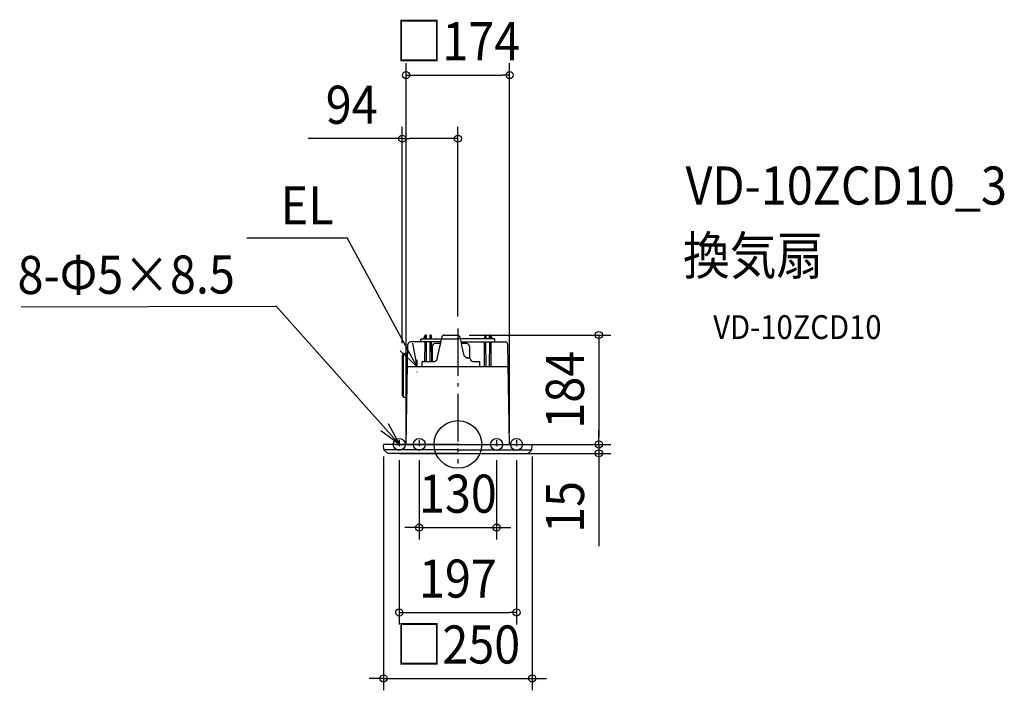
# Model space of a CAD drawing. Extents: x -736 to 918, y -413 to 714.
import ezdxf
from ezdxf.enums import TextEntityAlignment as Align

# ---------------------------------------------------------------- set-up
doc = ezdxf.new("R2010")
doc.units = 0
doc.header["$LTSCALE"] = 20
doc.header["$PDMODE"] = 3
doc.header["$PDSIZE"] = -2
doc.linetypes.add('CENTER', pattern=[1, 0.5, -0.25, 0, -0.25])
doc.linetypes.add('DASHDOT', pattern=[5.5, 4, -0.6, 0.3, -0.6])
doc.layers.get('DEFPOINTS').update_dxf_attribs({"linetype": 'CONTINUOUS'})
for name, color, linetype in [('ARRANGE', 1, 'CONTINUOUS'), ('BASIS', 6, 'DASHDOT'), ('DETAIL', 5, 'CONTINUOUS'), ('ETC', 61, 'CONTINUOUS'), ('FIX', 11, 'CONTINUOUS'), ('NOTE', 4, 'CONTINUOUS'), ('OUTLINE', 3, 'CONTINUOUS'), ('SIZE', 30, 'CONTINUOUS')]:
    doc.layers.add(name, color=color, linetype=linetype)
doc.styles.get("Standard").update_dxf_attribs({"font": 'SIMPLEX.shx', "width": 0.9, "height": 64, "bigfont": 'BIGFONT.shx'})

msp = doc.modelspace()

# ---------------------------------------------------------------- linework, layer by layer
at = {"layer": 'ARRANGE', "color": 1, "linetype": 'CONTINUOUS'}
msp.add_circle((0, 0), 40, dxfattribs=at)
msp.add_point((0, 0), dxfattribs=at)
at = {"layer": 'BASIS', "color": 6, "linetype": 'DASHDOT'}
msp.add_line((0, 195.2), (0, -32.1), dxfattribs=at)
at = {"layer": 'DEFPOINTS', "color": 30, "linetype": 'CONTINUOUS'}
for p in [(87, 621.1), (0, 514.2), (-1.2, 184), (0, 195.2), (-93.5, 150.2), (-124.5, 0), (-124.5, 0), (-87, 0), (87, 0), (-125, -0.5), (-117.8, -15), (-98.5, -6.3), (-65, -6.3), (65, -6.3), (98.5, -6.3), (125, -0.5), (236.9, 0), (236.9, -15), (65, -139.8), (98.5, -282.5), (125, -393.4)]:
    msp.add_point(p, dxfattribs=at)
at = {"layer": 'DETAIL', "color": 5, "linetype": 'CONTINUOUS'}
for p, q in [((-55.3, 183.4), (-57.7, 177.7)), ((-55, 183), (-55, 177.7)), ((-54.3, 184), (-54, 184)), ((-52.9, 177.7), (-53, 183)), ((-47, 183), (-47, 177.7)), ((-46, 184), (-46, 184)), ((-45, 183), (-44.9, 177.7)), ((-26.3, 182.2), (-26.5, 181.9)), ((-26, 182.4), (-26.3, 182.2)), ((-25.8, 182.7), (-26, 182.4)), ((-25.5, 182.9), (-25.8, 182.7)), ((-25.3, 183.1), (-25.5, 182.9)), ((-25, 183.3), (-25.3, 183.1)), ((-24.7, 183.5), (-25, 183.3)), ((-24.4, 183.6), (-24.7, 183.5)), ((-24, 183.8), (-24.4, 183.6)), ((-23.7, 183.9), (-24, 183.8)), ((-23.3, 183.9), (-23.7, 183.9)), ((-23, 184), (-23.3, 183.9)), ((-22.6, 184), (-23, 184)), ((-22.4, 184), (-22.6, 184)), ((-22.4, 184), (-22.4, 184)), ((-22.4, 184), (-1.2, 184)), ((-1, 184), (-1.2, 184)), ((-0.6, 184), (-1, 184)), ((-0.3, 183.9), (-0.6, 184)), ((0.1, 183.9), (-0.3, 183.9)), ((0.4, 183.8), (0.1, 183.9)), ((0.7, 183.6), (0.4, 183.8)), ((1.1, 183.5), (0.7, 183.6)), ((1.4, 183.3), (1.1, 183.5)), ((1.7, 183.1), (1.4, 183.3)), ((2.2, 182.7), (1.9, 182.9)), ((2.4, 182.5), (2.2, 182.7)), ((2.7, 182.2), (2.4, 182.5)), ((2.9, 181.9), (2.7, 182.2)), ((45, 183), (44.9, 177.7)), ((46, 184), (46, 184)), ((47, 183), (47, 177.7)), ((52.9, 177.7), (53, 183)), ((54.3, 184), (54, 184)), ((55, 183), (55, 177.7)), ((55.3, 183.4), (57.7, 177.7)), ((-87, 0), (-84, 167.8)), ((-84.1, 166.5), (-84.1, 166.5)), ((-79.5, 172.7), (-79.5, 172.7)), ((-79.5, 172.7), (-79.5, 172.7)), ((-79.4, 172.7), (-79.5, 172.7)), ((-79.3, 172.7), (-79.4, 172.7)), ((-79.4, 172.7), (-79.4, 172.7)), ((-79.4, 172.7), (-79.4, 172.7)), ((-79.2, 172.7), (-79.3, 172.7)), ((-79.3, 172.7), (-79.3, 172.7)), ((-79.1, 172.7), (-79.2, 172.7)), ((-79.2, 172.7), (-79.2, 172.7)), ((-79, 172.7), (-79.1, 172.7)), ((-78.5, 172.7), (-79, 172.7)), ((-79, 172.7), (-79, 172.7)), ((-79, 172.7), (-79, 172.7)), ((-79, 172.7), (-79, 172.7)), ((-78.4, 172.7), (-78.5, 172.7)), ((-78.3, 172.7), (-78.4, 172.7)), ((-78.4, 172.7), (-78.4, 172.7)), ((-78.2, 172.7), (-78.3, 172.7)), ((-78.3, 172.7), (-78.3, 172.7)), ((-78.1, 172.7), (-78.2, 172.7)), ((-78.2, 172.7), (-78.2, 172.7)), ((-78, 172.7), (-78.1, 172.7)), ((-78.1, 172.7), (-78.1, 172.7)), ((-78.1, 172.7), (-78.1, 172.7)), ((-28.9, 172.7), (-78, 172.7)), ((-78, 172.7), (-78, 172.7)), ((-78, 172.7), (-78, 172.7)), ((-78, 172.7), (-78, 172.7)), ((-62, 172.7), (-62, 176.8)), ((-61.1, 177.7), (-27.8, 177.7)), ((-55.4, 139.4), (-55.1, 172.7)), ((-52.6, 139.4), (-52.9, 172.7)), ((-47.1, 172.7), (-47.4, 139.4)), ((-44.9, 172.7), (-44.6, 139.4)), ((-29.7, 169.8), (-37.8, 169.8)), ((-30, 168.1), (-31.4, 161.9)), ((-28.6, 174.2), (-30, 168.1)), ((-27.3, 180.1), (-28.6, 174.2)), ((-27.2, 180.4), (-27.3, 180.1)), ((-27.1, 180.7), (-27.2, 180.4)), ((-27, 181), (-27.1, 180.7)), ((-26.8, 181.3), (-27, 181)), ((-26.7, 181.6), (-26.8, 181.3)), ((-26.5, 181.9), (-26.7, 181.6)), ((3.1, 181.6), (2.9, 181.9)), ((3.2, 181.3), (3.1, 181.6)), ((3.4, 181), (3.2, 181.3)), ((3.5, 180.7), (3.4, 181)), ((3.6, 180.4), (3.5, 180.7)), ((3.7, 180.1), (3.6, 180.4)), ((4.7, 175.5), (3.7, 180.1)), ((61.1, 177.7), (4.2, 177.7)), ((5.8, 170.8), (4.7, 175.5)), ((5.3, 172.7), (78, 172.7)), ((6.9, 166), (5.8, 170.8)), ((14.2, 169.8), (6.1, 169.8)), ((7.9, 161.2), (6.9, 166)), ((44.5, 130.9), (44.9, 172.7)), ((47.5, 130.9), (47.1, 172.7)), ((52.9, 172.7), (52.5, 130.9)), ((55.1, 172.7), (55.5, 130.9)), ((62, 172.7), (62, 176.8)), ((78, 172.7), (78, 172.7)), ((78, 172.7), (78, 172.7)), ((78, 172.7), (78, 172.7)), ((78, 172.7), (78.1, 172.7)), ((78.1, 172.7), (78.1, 172.7)), ((78.1, 172.7), (78.1, 172.7)), ((78.1, 172.7), (78.2, 172.7)), ((78.2, 172.7), (78.2, 172.7)), ((78.2, 172.7), (78.3, 172.7)), ((78.3, 172.7), (78.3, 172.7)), ((78.3, 172.7), (78.4, 172.7)), ((78.4, 172.7), (78.4, 172.7)), ((78.4, 172.7), (78.5, 172.7)), ((78.5, 172.7), (79, 172.7)), ((79, 172.7), (79, 172.7)), ((79, 172.7), (79, 172.7)), ((79, 172.7), (79, 172.7)), ((79, 172.7), (79.1, 172.7)), ((79.1, 172.7), (79.2, 172.7)), ((79.2, 172.7), (79.2, 172.7)), ((79.2, 172.7), (79.3, 172.7)), ((79.3, 172.7), (79.3, 172.7)), ((79.3, 172.7), (79.4, 172.7)), ((79.4, 172.7), (79.4, 172.7)), ((79.4, 172.7), (79.4, 172.7)), ((79.4, 172.7), (79.5, 172.7)), ((79.5, 172.7), (79.5, 172.7)), ((79.5, 172.7), (79.5, 172.7)), ((87, 0), (84, 167.8)), ((84.1, 166.5), (84.1, 166.5)), ((-93.5, 150.2), (-93.5, 82.3)), ((-91.5, 151.2), (-92.5, 151.2)), ((-91.5, 80.3), (-91.5, 152.2)), ((-90.5, 153.2), (-86.5, 153.2)), ((-86.5, 79.3), (-86.5, 153.2)), ((-85, 152.9), (-86.5, 152.9)), ((-43.3, 164.3), (-43.3, 139.4)), ((-34, 149.4), (-35.3, 143.3)), ((-32.7, 155.7), (-34, 149.4)), ((-31.4, 161.9), (-32.7, 155.7)), ((9, 156.4), (7.9, 161.2)), ((10, 151.6), (9, 156.4)), ((10.1, 151.2), (10, 151.6)), ((10.2, 150.8), (10.1, 151.2)), ((10.4, 150.3), (10.2, 150.8)), ((10.6, 149.8), (10.4, 150.3)), ((10.8, 149.4), (10.6, 149.8)), ((11, 149), (10.8, 149.4)), ((11.3, 148.6), (11, 149)), ((19.7, 164.3), (19.7, 145.1)), ((-60.3, 131.9), (-60.2, 138.9)), ((-59.7, 139.4), (-39.4, 139.4)), ((-39.2, 139.9), (-39.4, 139.9)), ((-39, 139.4), (-39.2, 139.4)), ((-38.7, 139.5), (-39, 139.4)), ((-38.4, 139.6), (-38.7, 139.5)), ((-38.1, 139.7), (-38.4, 139.6)), ((-37.9, 139.8), (-38.1, 139.7)), ((-37.6, 139.9), (-37.9, 139.8)), ((-37.3, 140.1), (-37.6, 139.9)), ((-37.1, 140.3), (-37.3, 140.1)), ((-36.9, 140.5), (-37.1, 140.3)), ((-36.6, 140.7), (-36.9, 140.5)), ((-36.4, 140.9), (-36.6, 140.7)), ((-36.2, 141.2), (-36.4, 140.9)), ((-36, 141.5), (-36.2, 141.2)), ((-35.9, 141.8), (-36, 141.5)), ((-35.7, 142.1), (-35.9, 141.8)), ((-35.6, 142.4), (-35.7, 142.1)), ((-35.5, 142.7), (-35.6, 142.4)), ((-35.4, 143), (-35.5, 142.7)), ((-35.3, 143.3), (-35.4, 143)), ((11.5, 148.2), (11.3, 148.6)), ((11.8, 147.8), (11.5, 148.2)), ((12.1, 147.5), (11.8, 147.8)), ((12.5, 147.1), (12.1, 147.5)), ((12.8, 146.9), (12.5, 147.1)), ((13.2, 146.6), (12.8, 146.9)), ((13.5, 146.3), (13.2, 146.6)), ((13.9, 146.1), (13.5, 146.3)), ((14.3, 145.9), (13.9, 146.1)), ((14.7, 145.8), (14.3, 145.9)), ((15.1, 145.6), (14.7, 145.8)), ((15, 145.6), (15.4, 145.5)), ((15.5, 145.5), (15.1, 145.6)), ((15.4, 145.5), (15.8, 145.5)), ((15.9, 145.5), (15.5, 145.5)), ((15.8, 145.5), (16.2, 145.4)), ((16.3, 145.4), (15.9, 145.5)), ((16.2, 145.4), (16.6, 145.4)), ((16.6, 145.4), (16.3, 145.4)), ((16.6, 145.4), (18.1, 145.4)), ((16.6, 145.4), (16.6, 145.4)), ((18.3, 145.4), (18.1, 145.4)), ((18.1, 145.4), (18.2, 145.4)), ((18.6, 145.4), (18.3, 145.4)), ((18.8, 145.3), (18.6, 145.4)), ((19.1, 145.3), (18.8, 145.3)), ((19.4, 145.2), (19.1, 145.3)), ((19.6, 145.1), (19.4, 145.2)), ((19.9, 144.9), (19.6, 145.1)), ((20.1, 144.8), (19.9, 144.9)), ((20.3, 144.6), (20.1, 144.8)), ((20.5, 144.4), (20.3, 144.6)), ((20.7, 144.2), (20.5, 144.4)), ((20.9, 144), (20.7, 144.2)), ((21.1, 143.7), (20.9, 144)), ((21.3, 143.4), (21.1, 143.7)), ((21.4, 143.2), (21.3, 143.4)), ((21.6, 142.9), (21.4, 143.2)), ((21.7, 142.6), (21.6, 142.9)), ((21.8, 142.2), (21.7, 142.6)), ((21.9, 141.9), (21.8, 142.2)), ((22.1, 141.6), (21.9, 141.9)), ((22.2, 141.3), (22.1, 141.6)), ((22.3, 141.1), (22.2, 141.3)), ((22.5, 140.8), (22.3, 141.1)), ((22.7, 140.6), (22.5, 140.8)), ((22.8, 140.4), (22.7, 140.6)), ((23, 140.2), (22.8, 140.4)), ((23.2, 140), (23, 140.2)), ((23.4, 139.9), (23.2, 140)), ((23.6, 139.8), (23.4, 139.9)), ((23.8, 139.6), (23.6, 139.8)), ((24, 139.5), (23.8, 139.6)), ((24.2, 139.5), (24, 139.5)), ((24.4, 139.4), (24.2, 139.5)), ((24.6, 139.4), (24.4, 139.4)), ((24.8, 139.4), (24.6, 139.4)), ((24.8, 139.4), (36.1, 139.4)), ((36.7, 131.9), (36.6, 138.9)), ((-84.7, 130.9), (84.7, 130.9)), ((-91.5, 81.3), (-92.5, 81.3)), ((-90.5, 79.3), (-86.8, 79.3)), ((-85.6, 78.1), (-86.8, 79.3)), ((0, 0), (-124.5, 0)), ((0, 0), (124.5, 0)), ((-124.5, -8.6), (-125, -0.5)), ((-124.2, -9.3), (-118.5, -14.7)), ((0, -9.3), (-124.2, -9.3)), ((0, -15), (-117.8, -15)), ((0, -9.3), (124.2, -9.3)), ((0, -15), (117.8, -15)), ((124.2, -9.3), (118.5, -14.7)), ((124.5, -8.6), (125, -0.5))]:
    msp.add_line(p, q, dxfattribs=at)
for centre, radius, start, end in [((-54.3, 183), 1, 90, 156.5014), ((-54, 183), 1, 90, 179.4998), ((-54, 183), 1, 0.5003, 90), ((-46, 183), 1, 90, 179.4998), ((-46, 183), 1, 0.5003, 90), ((46, 183), 1, 90, 179.4997), ((46, 183), 1, 0.5002, 90), ((54, 183), 1, 90, 179.4997), ((54, 183), 1, 0.5002, 90), ((54.3, 183), 1, 23.4986, 90), ((-79, 167.7), 5, 95.1378, 178.9949), ((-61.1, 176.8), 0.88, 90, 180), ((-37.8, 164.3), 5.52, 90, 180), ((14.2, 164.3), 5.52, 0, 90), ((61.1, 176.8), 0.88, 0, 90), ((79, 167.7), 5, 1.0051, 84.8622), ((-92.5, 150.2), 1, 90, 180), ((-90.5, 152.2), 1, 90, 180), ((-85, 151.9), 1, 46.2071, 90), ((-59.7, 138.9), 0.501, 90, 179.5), ((36.1, 138.9), 0.501, 0.5, 90), ((-61.3, 131.9), 1, 270, 359.5), ((37.7, 131.9), 1, 180.5, 270), ((-92.5, 82.3), 1, 180, 270), ((-90.5, 80.3), 1, 180, 270), ((-124.5, -0.5), 0.5, 90, 183), ((124.5, -0.5), 0.5, 357, 90), ((-123.6, -8.5), 1, 183, 226.5), ((-117.8, -14), 1, 226.5, 270), ((117.8, -14), 1, 270, 313.5), ((123.6, -8.5), 1, 313.5, 357)]:
    msp.add_arc(centre, radius, start, end, dxfattribs=at)
at = {"layer": 'FIX', "color": 11, "linetype": 'CONTINUOUS'}
for centre in [(-98.5, 0), (-65, 0), (65, 0), (98.5, 0)]:
    msp.add_circle(centre, 10, dxfattribs=at)
at = {"layer": 'NOTE', "color": 4, "linetype": 'CONTINUOUS'}
for p, q in [((-354.8, 347.5), (-186.3, 347.5)), ((-69, 130.9), (-186.3, 347.5)), ((-734.1, 231.5), (-305.3, 232.4)), ((-98.4, 0), (-305.3, 232.4)), ((-76.3, 170.1), (-69, 130.9)), ((-69, 130.9), (-97.1, 157.5)), ((-117.4, 35.2), (-98.4, 0)), ((-98.4, 0), (-129.7, 22.7))]:
    msp.add_line(p, q, dxfattribs=at)
at = {"layer": 'NOTE', "color": 4, "linetype": 'CENTER'}
for p, q in [((-69, 142.2), (-69, 121.8)), ((-98.5, 7), (-98.5, -6.3)), ((-65, 7), (-65, -6.3)), ((65, 7), (65, -6.3)), ((98.5, 7), (98.5, -6.3))]:
    msp.add_line(p, q, dxfattribs=at)
at = {"layer": 'OUTLINE', "color": 3, "linetype": 'CONTINUOUS'}
for p, q in [((-84.3, 152.6), (-84, 167.8)), ((-84.1, 166.5), (-84.1, 166.5)), ((-79.5, 172.7), (-79.5, 172.7)), ((-79.5, 172.7), (-79.5, 172.7)), ((-79.4, 172.7), (-79.5, 172.7)), ((-79.3, 172.7), (-79.4, 172.7)), ((-79.4, 172.7), (-79.4, 172.7)), ((-79.4, 172.7), (-79.4, 172.7)), ((-79.2, 172.7), (-79.3, 172.7)), ((-79.3, 172.7), (-79.3, 172.7)), ((-79.1, 172.7), (-79.2, 172.7)), ((-79.2, 172.7), (-79.2, 172.7)), ((-79, 172.7), (-79.1, 172.7)), ((-78.5, 172.7), (-79, 172.7)), ((-79, 172.7), (-79, 172.7)), ((-79, 172.7), (-79, 172.7)), ((-79, 172.7), (-79, 172.7)), ((-78.4, 172.7), (-78.5, 172.7)), ((-78.3, 172.7), (-78.4, 172.7)), ((-78.4, 172.7), (-78.4, 172.7)), ((-78.2, 172.7), (-78.3, 172.7)), ((-78.3, 172.7), (-78.3, 172.7)), ((-78.1, 172.7), (-78.2, 172.7)), ((-78.2, 172.7), (-78.2, 172.7)), ((-78, 172.7), (-78.1, 172.7)), ((-78.1, 172.7), (-78.1, 172.7)), ((-78.1, 172.7), (-78.1, 172.7)), ((-78, 172.7), (-78, 172.7)), ((-78, 172.7), (-78, 172.7)), ((-78, 172.7), (-78, 172.7)), ((-62, 172.7), (-78, 172.7)), ((-62, 172.7), (-62, 176.8)), ((-61.1, 177.7), (0, 177.7)), ((61.1, 177.7), (0, 177.7)), ((62, 172.7), (62, 176.8)), ((62, 172.7), (78, 172.7)), ((78, 172.7), (78, 172.7)), ((78, 172.7), (78, 172.7)), ((78, 172.7), (78, 172.7)), ((78, 172.7), (78.1, 172.7)), ((78.1, 172.7), (78.1, 172.7)), ((78.1, 172.7), (78.1, 172.7)), ((78.1, 172.7), (78.2, 172.7)), ((78.2, 172.7), (78.2, 172.7)), ((78.2, 172.7), (78.3, 172.7)), ((78.3, 172.7), (78.3, 172.7)), ((78.3, 172.7), (78.4, 172.7)), ((78.4, 172.7), (78.4, 172.7)), ((78.4, 172.7), (78.5, 172.7)), ((78.5, 172.7), (79, 172.7)), ((79, 172.7), (79, 172.7)), ((79, 172.7), (79, 172.7)), ((79, 172.7), (79, 172.7)), ((79, 172.7), (79.1, 172.7)), ((79.1, 172.7), (79.2, 172.7)), ((79.2, 172.7), (79.2, 172.7)), ((79.2, 172.7), (79.3, 172.7)), ((79.3, 172.7), (79.3, 172.7)), ((79.3, 172.7), (79.4, 172.7)), ((79.4, 172.7), (79.4, 172.7)), ((79.4, 172.7), (79.4, 172.7)), ((79.4, 172.7), (79.5, 172.7)), ((79.5, 172.7), (79.5, 172.7)), ((79.5, 172.7), (79.5, 172.7)), ((87, 0), (84, 167.8)), ((84.1, 166.5), (84.1, 166.5)), ((-93.5, 150.2), (-93.5, 82.3)), ((-91.5, 151.2), (-92.5, 151.2)), ((-91.5, 151.2), (-91.5, 152.2)), ((-90.5, 153.2), (-86.5, 153.2)), ((-86.5, 152.9), (-86.5, 153.2)), ((-85, 152.9), (-86.5, 152.9)), ((-91.5, 81.3), (-92.5, 81.3)), ((-91.5, 80.3), (-91.5, 81.3)), ((-90.5, 79.3), (-86.8, 79.3)), ((-87, 0), (-85.6, 78.1)), ((-85.6, 78.1), (-86.8, 79.3)), ((-87, 0), (-124.5, 0)), ((87, 0), (124.5, 0)), ((-124.5, -8.6), (-125, -0.5)), ((-124.2, -9.3), (-118.5, -14.7)), ((0, -15), (-117.8, -15)), ((0, -15), (117.8, -15)), ((124.2, -9.3), (118.5, -14.7)), ((124.5, -8.6), (125, -0.5))]:
    msp.add_line(p, q, dxfattribs=at)
for centre, radius, start, end in [((-79, 167.7), 5, 95.1378, 178.9949), ((-61.1, 176.8), 0.88, 90, 180), ((61.1, 176.8), 0.88, 0, 90), ((79, 167.7), 5, 1.0051, 84.8622), ((-92.5, 150.2), 1, 90, 180), ((-90.5, 152.2), 1, 90, 180), ((-85, 151.9), 1, 46.2071, 90), ((-92.5, 82.3), 1, 180, 270), ((-90.5, 80.3), 1, 180, 270), ((-124.5, -0.5), 0.5, 90, 183), ((124.5, -0.5), 0.5, 357, 90), ((-123.6, -8.5), 1, 183, 226.5), ((-117.8, -14), 1, 226.5, 270), ((117.8, -14), 1, 270, 313.5), ((123.6, -8.5), 1, 313.5, 357)]:
    msp.add_arc(centre, radius, start, end, dxfattribs=at)
at = {"layer": 'SIZE', "color": 30, "linetype": 'CONTINUOUS'}
for p, q in [((-87, 20), (-87, 641.1)), ((87, 20), (87, 641.1)), ((-87, 621.1), (-75, 621.1)), ((-75, 621.1), (75, 621.1)), ((87, 621.1), (75, 621.1)), ((-93.5, 170.2), (-93.5, 534.2)), ((0, 215.2), (0, 534.2)), ((-93.5, 514.2), (-251.5, 514.2)), ((-93.5, 514.2), (-81.5, 514.2)), ((-12, 514.2), (-81.5, 514.2)), ((0, 514.2), (-12, 514.2)), ((18.8, 184), (256.9, 184)), ((236.9, 184), (236.9, 172)), ((236.9, 172), (236.9, 12)), ((236.9, 12), (236.9, 24)), ((236.9, 0), (236.9, 12)), ((236.9, 0), (236.9, 12)), ((-104.5, 0), (256.9, 0)), ((-104.5, 0), (256.9, 0)), ((-97.8, -15), (256.9, -15)), ((236.9, 0), (236.9, -15)), ((236.9, -15), (236.9, -27)), ((-125, -20.5), (-125, -413.4)), ((-98.5, -26.3), (-98.5, -302.5)), ((-65, -26.3), (-65, -159.8)), ((65, -26.3), (65, -159.8)), ((98.5, -26.3), (98.5, -302.5)), ((125, -20.5), (125, -413.4)), ((236.9, -27), (236.9, -171.3)), ((-77, -139.8), (-89, -139.8)), ((-65, -139.8), (-77, -139.8)), ((-65, -139.8), (65, -139.8)), ((65, -139.8), (77, -139.8)), ((77, -139.8), (89, -139.8)), ((-98.5, -282.5), (-86.5, -282.5)), ((-86.5, -282.5), (86.5, -282.5)), ((98.5, -282.5), (86.5, -282.5)), ((-137, -393.4), (-149, -393.4)), ((-125, -393.4), (-137, -393.4)), ((-125, -393.4), (125, -393.4)), ((125, -393.4), (137, -393.4)), ((137, -393.4), (149, -393.4))]:
    msp.add_line(p, q, dxfattribs=at)
for centre in [(-87, 621.1), (87, 621.1), (-93.5, 514.2), (0, 514.2), (236.9, 184), (236.9, 0), (236.9, 0), (236.9, -15), (-65, -139.8), (65, -139.8), (-98.5, -282.5), (98.5, -282.5), (-125, -393.4), (125, -393.4)]:
    msp.add_circle(centre, 6, dxfattribs=at)

# ---------------------------------------------------------------- texts
at = {"layer": 'ETC', "color": 61, "linetype": 'CONTINUOUS', "width": 0.9}
for s, height, p in [('VD-10ZCD10_3', 64, (382.6, 403.4)), ('換気扇', 64, (378.4, 285.5)), ('VD-10ZCD10', 40, (429.1, 177.3))]:
    msp.add_text(s, height=height, dxfattribs=at).set_placement(p)
at = {"layer": 'NOTE', "color": 4, "linetype": 'CONTINUOUS', "width": 0.9}
msp.add_text('EL', height=64, dxfattribs=at).set_placement((-297.8, 370.1))
msp.add_text('8-Φ5×8.5', height=64, rotation=0.1493, dxfattribs=at).set_placement((-740, 252.9))
at = {"layer": 'SIZE', "color": 30, "linetype": 'CONTINUOUS', "width": 0.9}
for s, p in [('□174', (0, 646.1)), ('94', (-178.5, 539.2)), ('130', (0, -114.8)), ('197', (0, -257.5)), ('□250', (0, -368.4))]:
    msp.add_text(s, height=64, dxfattribs=at).set_placement(p, align=Align.CENTER)
for s, p in [('184', (211.9, 92)), ('15', (211.9, -105.1))]:
    msp.add_text(s, height=64, rotation=90, dxfattribs=at).set_placement(p, align=Align.CENTER)

doc.saveas('drawing.dxf')
